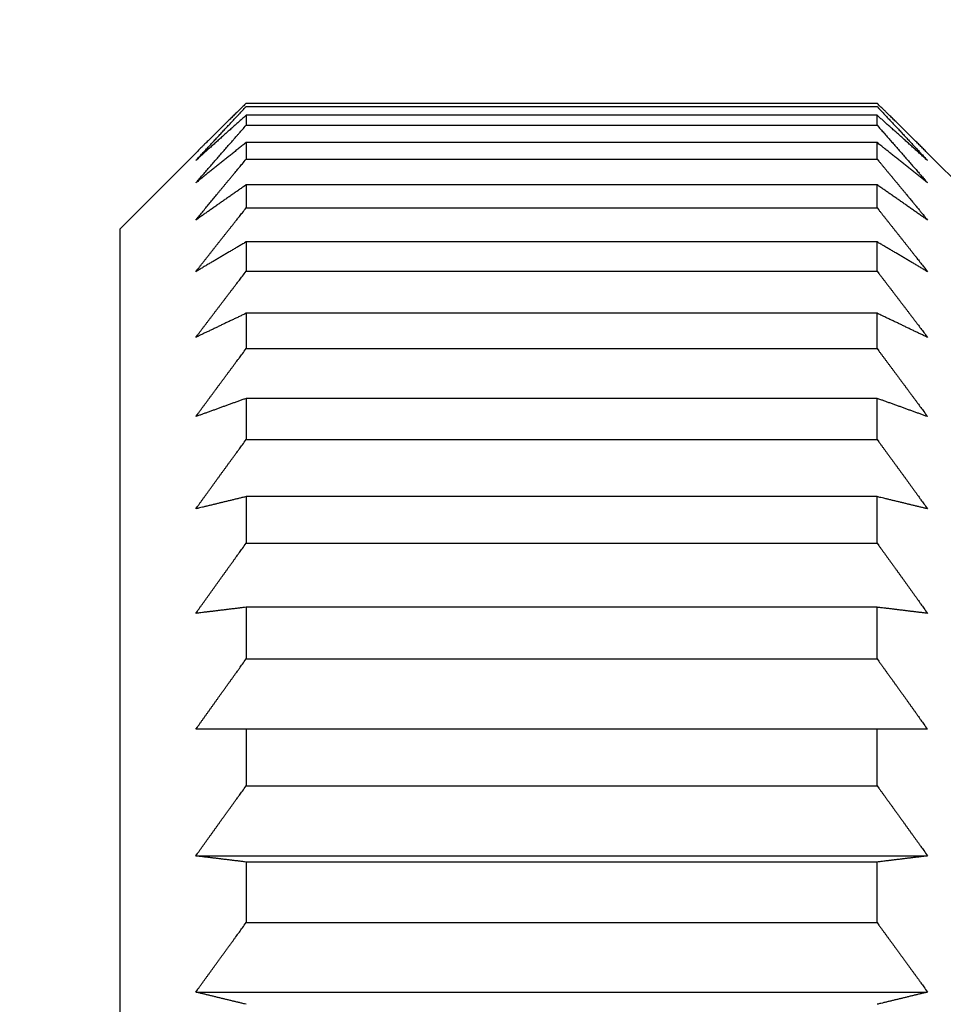
# Model space of a CAD drawing. Extents: x -1 to 415, y -1 to 297.
# Drawn here: x 107 to 109, y 132 to 134 of the extents above; entities that cross this region are included whole.
import ezdxf

# ---------------------------------------------------------------- set-up
doc = ezdxf.new("R2010")
doc.units = 0
doc.linetypes.add('HIDDENNEW0', pattern=[4.5, 1.5, -1.5, 1.5])
doc.layers.get('0').update_dxf_attribs({"color": 221, "linetype": 'HIDDENNEW0'})
for name, color, linetype in [('DISEGNO', 3, 'HIDDENNEW0'), ('QUOTE3D', 2, 'HIDDENNEW0'), ('SEZIONI', 4, 'HIDDENNEW0')]:
    doc.layers.add(name, color=color, linetype=linetype)
doc.styles.get("Standard").update_dxf_attribs({"font": 'monotxt.shx'})
doc.dimstyles.new('DSTYLE1', dxfattribs={"dimtxt": 6, "dimasz": 2.5, "dimexe": 1.5, "dimexo": 1.5, "dimgap": 1.5, "dimtad": 1, "dimlfac": 2, "dimrnd": 0.01, "dimzin": 11, "dimcen": 0.09, "dimazin": 3, "dimtfac": 1, "dimtdec": 4, "dimtofl": 0, "dimtmove": 0, "dimatfit": 3, "dimtolj": 1, "dimtzin": 0})

# ---------------------------------------------------------------- blocks, each defined once
blk = doc.blocks.new('_AH1')
at = {"color": 0, "linetype": 'CONTINUOUS'}
for p, q in [((-1, 0.166667), (0, 0)), ((-1, 0.166667), (-1, -0.166667)), ((0, 0), (-1, -0.166667)), ((0, 0), (-1, 0))]:
    blk.add_line(p, q, dxfattribs=at)
blk = doc.blocks.new('*D12967')
at = {"layer": 'QUOTE3D', "color": 2, "linetype": 'CONTINUOUS'}
for p, q in [((116.34384, 181.05371), (82.445576, 181.05371)), ((83.945576, 181.05371), (83.945576, 153.30371)), ((83.945576, 125.55371), (83.945576, 153.30371)), ((110.16884, 125.55371), (82.445576, 125.55371))]:
    blk.add_line(p, q, dxfattribs=at)
at = {"layer": 'QUOTE3D', "color": 2, "xscale": 2.5, "yscale": 2.5, "zscale": 2.5}
for p, rotation in [((83.945576, 181.05371), 90), ((83.945576, 125.55371), 270)]:
    blk.add_blockref('_AH1', p, dxfattribs=dict(at, rotation=rotation))
at = {"layer": 'QUOTE3D', "color": 2, "linetype": 'CONTINUOUS'}
blk.add_text('111', height=3, rotation=90, dxfattribs=at).set_placement((82.444576, 148.80371))
blk = doc.blocks.new('*D12971')
at = {"layer": 'QUOTE3D', "color": 2, "linetype": 'CONTINUOUS'}
for p, q in [((135.66884, 142.05371), (135.66884, 94.108569)), ((106.91884, 124.30371), (106.91884, 94.108569)), ((106.91884, 95.608569), (121.29384, 95.608569)), ((135.66884, 95.608569), (121.29384, 95.608569))]:
    blk.add_line(p, q, dxfattribs=at)
at = {"layer": 'QUOTE3D', "color": 2, "xscale": 2.5, "yscale": 2.5, "zscale": 2.5, "rotation": 180}
blk.add_blockref('_AH1', (106.91884, 95.608569), dxfattribs=at)
at = {"layer": 'QUOTE3D', "color": 2, "xscale": 2.5, "yscale": 2.5, "zscale": 2.5}
blk.add_blockref('_AH1', (135.66884, 95.608569), dxfattribs=at)
at = {"layer": 'QUOTE3D', "color": 2, "linetype": 'CONTINUOUS'}
blk.add_text('57,5', height=3, rotation=360, dxfattribs=at).set_placement((115.29384, 97.109569))

msp = doc.modelspace()

# ---------------------------------------------------------------- linework, layer by layer
at = {"layer": 'DISEGNO', "color": 254, "linetype": 'CONTINUOUS'}
for p, q in [((107.06884, 133.45371), (106.91884, 133.30371)), ((108.66884, 133.30371), (108.51883, 133.45371)), ((106.91884, 125.80371), (106.91884, 133.30371))]:
    msp.add_line(p, q, dxfattribs=at)
at = {"layer": 'SEZIONI', "color": 254, "linetype": 'CONTINUOUS'}
for p, q in [((107.16884, 133.55249), (108.41884, 133.55249)), ((107.16884, 133.54588), (108.41884, 133.54588)), ((108.41884, 133.52867), (107.16884, 133.52867)), ((107.16884, 133.52867), (107.16884, 133.50889)), ((108.41884, 133.50889), (108.41884, 133.52867)), ((107.16884, 133.50889), (108.41884, 133.50889)), ((108.41884, 133.47459), (107.16884, 133.47459)), ((107.16884, 133.47459), (107.16884, 133.4418)), ((108.41884, 133.4418), (108.41884, 133.47459)), ((107.16884, 133.4418), (108.41884, 133.4418)), ((108.41884, 133.39067), (107.16884, 133.39067)), ((107.16884, 133.39067), (107.16884, 133.34512)), ((108.41884, 133.34512), (108.41884, 133.39067)), ((107.16884, 133.34512), (108.41884, 133.34512)), ((108.41884, 133.27755), (107.16884, 133.27755)), ((107.16884, 133.27755), (107.16884, 133.21958)), ((108.41884, 133.21958), (108.41884, 133.27755)), ((107.16884, 133.21958), (108.41884, 133.21958)), ((108.41884, 133.13609), (107.16884, 133.13609)), ((107.16884, 133.13609), (107.16884, 133.06615)), ((108.41884, 133.06615), (108.41884, 133.13609)), ((107.16884, 133.06615), (108.41884, 133.06615)), ((108.41884, 132.96737), (107.16884, 132.96737)), ((107.16884, 132.96737), (107.16884, 132.88598)), ((108.41884, 132.88598), (108.41884, 132.96737)), ((107.16884, 132.88598), (108.41884, 132.88598)), ((108.41884, 132.77266), (107.16884, 132.77266)), ((107.16884, 132.77266), (107.16884, 132.68045)), ((108.41884, 132.68045), (108.41884, 132.77266)), ((107.16884, 132.68045), (108.41884, 132.68045)), ((108.41884, 132.55346), (107.16884, 132.55346)), ((107.16884, 132.55346), (107.16884, 132.45112)), ((108.41884, 132.45112), (108.41884, 132.55346)), ((107.16884, 132.45112), (108.41884, 132.45112)), ((107.16884, 132.31143), (107.06884, 132.31143)), ((108.41884, 132.31143), (107.16884, 132.31143)), ((107.16884, 132.31143), (107.16884, 132.19975)), ((108.51883, 132.31143), (108.41884, 132.31143)), ((108.41884, 132.19975), (108.41884, 132.31143)), ((107.16884, 132.19975), (108.41884, 132.19975)), ((107.06884, 132.06058), (108.51883, 132.06058)), ((108.41884, 132.04841), (107.16884, 132.04841)), ((107.16884, 132.04841), (107.16884, 131.92823)), ((108.41884, 131.92823), (108.41884, 132.04841)), ((107.16884, 131.92823), (108.41884, 131.92823)), ((107.06884, 131.79066), (108.51883, 131.79066))]:
    msp.add_line(p, q, dxfattribs=at)
for points in [[(107.16883, 133.55249), (107.16542, 133.54916, 0.0000958), (107.16201, 133.54583, 0.000096), (107.15861, 133.54251, 0.0000962), (107.15522, 133.53918, 0.0000964), (107.15183, 133.53586, 0.0000967), (107.14845, 133.53254, 0.0000969), (107.14507, 133.52923, 0.0000971), (107.14169, 133.52592, 0.0000974), (107.13833, 133.52261, 0.0000976), (107.13496, 133.5193, 0.0000979), (107.13161, 133.51599, 0.0000981), (107.12825, 133.51269, 0.0000983), (107.12491, 133.50939, 0.0000986), (107.12157, 133.5061, 0.000099), (107.11823, 133.5028, 0.000099), (107.1149, 133.49951, 0.0000986), (107.11158, 133.49622, 0.0000997), (107.10826, 133.49294, 0.000102), (107.10493, 133.48965, 0.0000994), (107.10163, 133.48637, 0.000093), (107.09835, 133.48312, 0.0001029), (107.09503, 133.47982, 0.0001229), (107.09164, 133.47644, 0.0000936), (107.08845, 133.47328, 0.0000322), (107.08557, 133.47042, 0.0001324), (107.08189, 133.46675, 0.0002289), (107.07624, 133.4611, 0.0001124), (107.06884, 133.45372, 0.0000597)], [(108.51883, 133.45372), (108.51558, 133.45697, 0.0001036), (108.51232, 133.46023, 0.0001033), (108.50905, 133.46348, 0.000103), (108.50578, 133.46675, 0.0001028), (108.5025, 133.47001, 0.0001025), (108.49922, 133.47328, 0.0001023), (108.49593, 133.47655, 0.000102), (108.49264, 133.47982, 0.0001018), (108.48934, 133.48309, 0.0001015), (108.48604, 133.48637, 0.0001013), (108.48273, 133.48965, 0.000101), (108.47941, 133.49294, 0.0001007), (108.47609, 133.49622, 0.0001006), (108.47277, 133.49951, 0.0001005), (108.46944, 133.5028, 0.0001), (108.4661, 133.5061, 0.0000991), (108.46276, 133.50939, 0.0000998), (108.45941, 133.51269, 0.0001015), (108.45605, 133.516, 0.0000984), (108.4527, 133.5193, 0.0000917), (108.44937, 133.52258, 0.0001009), (108.44597, 133.52592, 0.00012), (108.44249, 133.52933, 0.0000908), (108.43922, 133.53254, 0.0000311), (108.43626, 133.53545, 0.0001277), (108.43244, 133.53918, 0.0002188), (108.42655, 133.54494, 0.0001065), (108.41883, 133.55249, 0.0000564)], [(107.06884, 133.43887), (107.07209, 133.44239, -0.0001037), (107.07535, 133.44592, -0.0001035), (107.07862, 133.44945, -0.0001032), (107.08189, 133.45299, -0.000103), (107.08517, 133.45652, -0.0001027), (107.08845, 133.46006, -0.0001025), (107.09174, 133.4636, -0.0001022), (107.09503, 133.46715, -0.000102), (107.09833, 133.4707, -0.0001018), (107.10163, 133.47425, -0.0001015), (107.10494, 133.4778, -0.0001013), (107.10826, 133.48136, -0.000101), (107.11157, 133.48492, -0.0001008), (107.1149, 133.48848, -0.0001008), (107.11823, 133.49205, -0.0001003), (107.12157, 133.49562, -0.0000994), (107.12491, 133.49919, -0.0001), (107.12825, 133.50276, -0.0001018), (107.13161, 133.50635, -0.0000987), (107.13496, 133.50992, -0.000092), (107.1383, 133.51347, -0.0001013), (107.14169, 133.51709, -0.0001204), (107.14517, 133.52079, -0.0000911), (107.14845, 133.52427, -0.0000313), (107.15141, 133.52741, -0.0001282), (107.15522, 133.53146, -0.0002196), (107.16111, 133.5377, -0.0001069), (107.16883, 133.54588, -0.0000566)], [(107.16883, 133.52867), (107.16542, 133.52564, 0.0000955), (107.16201, 133.52262, 0.0000957), (107.15861, 133.51959, 0.0000959), (107.15522, 133.51657, 0.0000962), (107.15183, 133.51355, 0.0000964), (107.14845, 133.51053, 0.0000966), (107.14507, 133.50752, 0.0000969), (107.14169, 133.50451, 0.0000971), (107.13833, 133.5015, 0.0000974), (107.13496, 133.49849, 0.0000976), (107.13161, 133.49549, 0.0000979), (107.12825, 133.49249, 0.000098), (107.12491, 133.48949, 0.0000984), (107.12157, 133.48649, 0.0000988), (107.11823, 133.48349, 0.0000988), (107.1149, 133.4805, 0.0000984), (107.11158, 133.47751, 0.0000995), (107.10826, 133.47453, 0.0001018), (107.10493, 133.47153, 0.0000992), (107.10163, 133.46856, 0.0000928), (107.09835, 133.4656, 0.0001027), (107.09503, 133.4626, 0.0001227), (107.09164, 133.45953, 0.0000935), (107.08845, 133.45665, 0.0000321), (107.08557, 133.45405, 0.0001322), (107.08189, 133.45071, 0.0002286), (107.07624, 133.44558, 0.0001123), (107.06884, 133.43887, 0.0000596)], [(108.41883, 133.54588), (108.42224, 133.54227, -0.0000976), (108.42565, 133.53866, -0.0000978), (108.42905, 133.53506, -0.000098), (108.43244, 133.53146, -0.0000983), (108.43583, 133.52786, -0.0000985), (108.43922, 133.52427, -0.0000987), (108.4426, 133.52068, -0.000099), (108.44597, 133.51709, -0.0000992), (108.44934, 133.5135, -0.0000994), (108.4527, 133.50992, -0.0000997), (108.45606, 133.50634, -0.0000999), (108.45941, 133.50276, -0.0001001), (108.46276, 133.49919, -0.0001004), (108.4661, 133.49562, -0.0001008), (108.46944, 133.49205, -0.0001008), (108.47277, 133.48848, -0.0001004), (108.47609, 133.48492, -0.0001015), (108.47941, 133.48136, -0.0001038), (108.48274, 133.4778, -0.0001011), (108.48604, 133.47425, -0.0000946), (108.48932, 133.47073, -0.0001047), (108.49264, 133.46715, -0.0001251), (108.49604, 133.46349, -0.0000952), (108.49922, 133.46006, -0.0000328), (108.5021, 133.45696, -0.0001347), (108.50578, 133.45299, -0.0002328), (108.51144, 133.44687, -0.0001143), (108.51883, 133.43887, -0.0000607)], [(108.51883, 133.43887), (108.51558, 133.44182, 0.0001035), (108.51232, 133.44479, 0.0001032), (108.50905, 133.44775, 0.0001029), (108.50578, 133.45071, 0.0001027), (108.5025, 133.45368, 0.0001024), (108.49922, 133.45665, 0.0001022), (108.49593, 133.45963, 0.0001019), (108.49264, 133.4626, 0.0001016), (108.48934, 133.46558, 0.0001014), (108.48604, 133.46856, 0.0001011), (108.48273, 133.47154, 0.0001009), (108.47941, 133.47453, 0.0001006), (108.47609, 133.47751, 0.0001004), (108.47277, 133.4805, 0.0001003), (108.46944, 133.4835, 0.0000998), (108.4661, 133.48649, 0.0000989), (108.46276, 133.48949, 0.0000995), (108.45941, 133.49249, 0.0001013), (108.45605, 133.49549, 0.0000982), (108.4527, 133.49849, 0.0000914), (108.44937, 133.50148, 0.0001007), (108.44597, 133.50451, 0.0001197), (108.44249, 133.50762, 0.0000906), (108.43922, 133.51053, 0.0000311), (108.43626, 133.51317, 0.0001274), (108.43244, 133.51657, 0.0002181), (108.42655, 133.52181, 0.0001062), (108.41883, 133.52867, 0.0000562)], [(107.06884, 133.39446), (107.07209, 133.39823, -0.0001021), (107.07535, 133.402, -0.0001019), (107.07862, 133.40578, -0.0001016), (107.08189, 133.40956, -0.0001014), (107.08517, 133.41334, -0.0001012), (107.08845, 133.41712, -0.0001009), (107.09174, 133.42091, -0.0001007), (107.09503, 133.4247, -0.0001005), (107.09833, 133.4285, -0.0001002), (107.10163, 133.4323, -0.0001), (107.10494, 133.4361, -0.0000998), (107.10826, 133.4399, -0.0000995), (107.11157, 133.44371, -0.0000993), (107.1149, 133.44752, -0.0000993), (107.11823, 133.45133, -0.0000988), (107.12157, 133.45515, -0.000098), (107.12491, 133.45896, -0.0000986), (107.12825, 133.46279, -0.0001003), (107.13161, 133.46662, -0.0000973), (107.13496, 133.47044, -0.0000906), (107.1383, 133.47424, -0.0000998), (107.14169, 133.47811, -0.0001186), (107.14517, 133.48207, -0.0000898), (107.14845, 133.48579, -0.0000308), (107.15141, 133.48915, -0.0001264), (107.15522, 133.49348, -0.0002164), (107.16111, 133.50015, -0.0001054), (107.16883, 133.5089, -0.0000558)], [(108.41883, 133.5089), (108.42224, 133.50504, -0.0000962), (108.42565, 133.50118, -0.0000964), (108.42905, 133.49733, -0.0000967), (108.43244, 133.49348, -0.0000969), (108.43583, 133.48963, -0.0000971), (108.43922, 133.48579, -0.0000973), (108.4426, 133.48194, -0.0000975), (108.44597, 133.47811, -0.0000978), (108.44934, 133.47427, -0.000098), (108.4527, 133.47044, -0.0000982), (108.45606, 133.46661, -0.0000984), (108.45941, 133.46279, -0.0000986), (108.46276, 133.45896, -0.0000989), (108.4661, 133.45515, -0.0000993), (108.46944, 133.45133, -0.0000993), (108.47277, 133.44752, -0.0000989), (108.47609, 133.44371, -0.0001), (108.47941, 133.4399, -0.0001023), (108.48274, 133.43609, -0.0000996), (108.48604, 133.4323, -0.0000932), (108.48932, 133.42853, -0.0001031), (108.49264, 133.4247, -0.0001232), (108.49604, 133.42079, -0.0000938), (108.49922, 133.41712, -0.0000323), (108.5021, 133.41381, -0.0001327), (108.50578, 133.40956, -0.0002293), (108.51144, 133.40302, -0.0001126), (108.51883, 133.39446, -0.0000598)], [(107.16883, 133.47459), (107.16542, 133.47189, 0.0000933), (107.16201, 133.46919, 0.0000936), (107.15861, 133.46649, 0.0000938), (107.15522, 133.4638, 0.000094), (107.15183, 133.4611, 0.0000943), (107.14845, 133.45841, 0.0000945), (107.14507, 133.45572, 0.0000948), (107.14169, 133.45303, 0.000095), (107.13833, 133.45035, 0.0000953), (107.13496, 133.44766, 0.0000955), (107.13161, 133.44498, 0.0000957), (107.12825, 133.4423, 0.0000959), (107.12491, 133.43963, 0.0000963), (107.12157, 133.43695, 0.0000967), (107.11823, 133.43428, 0.0000967), (107.1149, 133.43161, 0.0000964), (107.11158, 133.42895, 0.0000974), (107.10826, 133.42628, 0.0000997), (107.10493, 133.42361, 0.0000971), (107.10163, 133.42095, 0.0000909), (107.09835, 133.41832, 0.0001006), (107.09503, 133.41564, 0.0001202), (107.09164, 133.4129, 0.0000915), (107.08845, 133.41033, 0.0000315), (107.08557, 133.40801, 0.0001295), (107.08189, 133.40503, 0.000224), (107.07624, 133.40045, 0.00011), (107.06884, 133.39446, 0.0000584)], [(108.51883, 133.39446), (108.51558, 133.3971, 0.0001014), (108.51232, 133.39974, 0.0001011), (108.50905, 133.40239, 0.0001009), (108.50578, 133.40503, 0.0001006), (108.5025, 133.40768, 0.0001003), (108.49922, 133.41033, 0.0001001), (108.49593, 133.41298, 0.0000998), (108.49264, 133.41564, 0.0000996), (108.48934, 133.41829, 0.0000993), (108.48604, 133.42095, 0.000099), (108.48273, 133.42361, 0.0000988), (108.47941, 133.42628, 0.0000985), (108.47609, 133.42894, 0.0000983), (108.47277, 133.43161, 0.0000982), (108.46944, 133.43428, 0.0000977), (108.4661, 133.43695, 0.0000968), (108.46276, 133.43963, 0.0000974), (108.45941, 133.4423, 0.0000991), (108.45605, 133.44499, 0.0000961), (108.4527, 133.44766, 0.0000895), (108.44937, 133.45033, 0.0000985), (108.44597, 133.45303, 0.0001171), (108.44249, 133.45581, 0.0000886), (108.43922, 133.45841, 0.0000304), (108.43626, 133.46077, 0.0001246), (108.43244, 133.4638, 0.0002133), (108.42655, 133.46847, 0.0001039), (108.41883, 133.47459, 0.0000549)], [(107.06884, 133.32082), (107.07209, 133.3248, -0.0001019), (107.07535, 133.32879, -0.0001017), (107.07862, 133.33278, -0.0001014), (107.08189, 133.33678, -0.0001012), (107.08517, 133.34078, -0.0001009), (107.08845, 133.34478, -0.0001007), (107.09174, 133.34878, -0.0001005), (107.09503, 133.35279, -0.0001003), (107.09833, 133.3568, -0.0001), (107.10163, 133.36082, -0.0000998), (107.10494, 133.36484, -0.0000996), (107.10826, 133.36886, -0.0000993), (107.11157, 133.37288, -0.0000991), (107.1149, 133.37691, -0.0000991), (107.11823, 133.38094, -0.0000986), (107.12157, 133.38498, -0.0000978), (107.12491, 133.38901, -0.0000984), (107.12825, 133.39305, -0.0001002), (107.13161, 133.39711, -0.0000971), (107.13496, 133.40115, -0.0000905), (107.1383, 133.40516, -0.0000997), (107.14169, 133.40925, -0.0001185), (107.14517, 133.41344, -0.0000897), (107.14845, 133.41737, -0.0000308), (107.15141, 133.42092, -0.0001262), (107.15522, 133.4255, -0.0002162), (107.16111, 133.43255, -0.0001053), (107.16883, 133.4418, -0.0000557)], [(108.41883, 133.4418), (108.42224, 133.43772, -0.0000961), (108.42565, 133.43364, -0.0000963), (108.42905, 133.42957, -0.0000966), (108.43244, 133.4255, -0.0000968), (108.43583, 133.42143, -0.000097), (108.43922, 133.41737, -0.0000972), (108.4426, 133.41331, -0.0000974), (108.44597, 133.40925, -0.0000976), (108.44934, 133.4052, -0.0000979), (108.4527, 133.40115, -0.0000981), (108.45606, 133.3971, -0.0000983), (108.45941, 133.39305, -0.0000985), (108.46276, 133.38901, -0.0000988), (108.4661, 133.38498, -0.0000992), (108.46944, 133.38094, -0.0000992), (108.47277, 133.37691, -0.0000988), (108.47609, 133.37288, -0.0000999), (108.47941, 133.36886, -0.0001021), (108.48274, 133.36483, -0.0000994), (108.48604, 133.36082, -0.000093), (108.48932, 133.35684, -0.0001029), (108.49264, 133.35279, -0.000123), (108.49604, 133.34866, -0.0000936), (108.49922, 133.34478, -0.0000322), (108.5021, 133.34127, -0.0001324), (108.50578, 133.33678, -0.0002288), (108.51144, 133.32986, -0.0001123), (108.51883, 133.32082, -0.0000596)], [(107.16883, 133.39066), (107.16542, 133.38831, 0.0000912), (107.16201, 133.38596, 0.0000914), (107.15861, 133.3836, 0.0000916), (107.15522, 133.38125, 0.0000919), (107.15183, 133.37891, 0.0000921), (107.14845, 133.37656, 0.0000924), (107.14507, 133.37422, 0.0000926), (107.14169, 133.37187, 0.0000929), (107.13833, 133.36953, 0.0000931), (107.13496, 133.3672, 0.0000934), (107.13161, 133.36486, 0.0000936), (107.12825, 133.36252, 0.0000938), (107.12491, 133.36019, 0.0000941), (107.12157, 133.35786, 0.0000946), (107.11823, 133.35553, 0.0000946), (107.1149, 133.3532, 0.0000943), (107.11158, 133.35088, 0.0000953), (107.10826, 133.34855, 0.0000975), (107.10493, 133.34623, 0.000095), (107.10163, 133.34391, 0.000089), (107.09835, 133.34161, 0.0000984), (107.09503, 133.33928, 0.0001177), (107.09164, 133.33689, 0.0000896), (107.08845, 133.33465, 0.0000308), (107.08557, 133.33263, 0.0001268), (107.08189, 133.33003, 0.0002193), (107.07624, 133.32604, 0.0001077), (107.06884, 133.32082, 0.0000572)], [(108.51883, 133.32082), (108.51558, 133.32312, 0.0000993), (108.51232, 133.32542, 0.000099), (108.50905, 133.32773, 0.0000988), (108.50578, 133.33003, 0.0000985), (108.5025, 133.33234, 0.0000982), (108.49922, 133.33465, 0.000098), (108.49593, 133.33696, 0.0000977), (108.49264, 133.33928, 0.0000974), (108.48934, 133.34159, 0.0000972), (108.48604, 133.34391, 0.0000969), (108.48273, 133.34623, 0.0000966), (108.47941, 133.34855, 0.0000963), (108.47609, 133.35088, 0.0000961), (108.47277, 133.3532, 0.000096), (108.46944, 133.35553, 0.0000955), (108.4661, 133.35786, 0.0000947), (108.46276, 133.36019, 0.0000953), (108.45941, 133.36252, 0.0000969), (108.45605, 133.36486, 0.0000939), (108.4527, 133.3672, 0.0000875), (108.44937, 133.36951, 0.0000963), (108.44597, 133.37187, 0.0001144), (108.44249, 133.37429, 0.0000866), (108.43922, 133.37656, 0.0000297), (108.43626, 133.37861, 0.0001218), (108.43244, 133.38125, 0.0002084), (108.42655, 133.38533, 0.0001015), (108.41883, 133.39066, 0.0000537)], [(107.06884, 133.21851), (107.07209, 133.22268, -0.0001009), (107.07535, 133.22685, -0.0001006), (107.07862, 133.23103, -0.0001004), (107.08189, 133.23521, -0.0001002), (107.08517, 133.2394, -0.0000999), (107.08845, 133.24358, -0.0000997), (107.09174, 133.24778, -0.0000995), (107.09503, 133.25197, -0.0000993), (107.09833, 133.25617, -0.0000991), (107.10163, 133.26037, -0.0000989), (107.10494, 133.26458, -0.0000986), (107.10826, 133.26878, -0.0000983), (107.11157, 133.27299, -0.0000982), (107.1149, 133.27721, -0.0000981), (107.11823, 133.28143, -0.0000977), (107.12157, 133.28565, -0.0000969), (107.12491, 133.28987, -0.0000975), (107.12825, 133.2941, -0.0000992), (107.13161, 133.29834, -0.0000962), (107.13496, 133.30257, -0.0000896), (107.1383, 133.30678, -0.0000987), (107.14169, 133.31105, -0.0001174), (107.14517, 133.31543, -0.0000889), (107.14845, 133.31955, -0.0000305), (107.15141, 133.32327, -0.000125), (107.15522, 133.32806, -0.0002142), (107.16111, 133.33544, -0.0001043), (107.16883, 133.34511, -0.0000552)], [(108.41883, 133.34511), (108.42224, 133.34084, -0.0000953), (108.42565, 133.33658, -0.0000955), (108.42905, 133.33232, -0.0000957), (108.43244, 133.32806, -0.0000959), (108.43583, 133.3238, -0.0000961), (108.43922, 133.31955, -0.0000963), (108.4426, 133.3153, -0.0000965), (108.44597, 133.31105, -0.0000967), (108.44934, 133.30681, -0.000097), (108.4527, 133.30257, -0.0000972), (108.45606, 133.29834, -0.0000974), (108.45941, 133.2941, -0.0000975), (108.46276, 133.28988, -0.0000978), (108.4661, 133.28565, -0.0000982), (108.46944, 133.28143, -0.0000982), (108.47277, 133.27721, -0.0000978), (108.47609, 133.273, -0.0000989), (108.47941, 133.26878, -0.0001011), (108.48274, 133.26457, -0.0000985), (108.48604, 133.26037, -0.0000921), (108.48932, 133.2562, -0.0001019), (108.49264, 133.25197, -0.0001218), (108.49604, 133.24764, -0.0000927), (108.49922, 133.24358, -0.0000319), (108.5021, 133.23992, -0.0001311), (108.50578, 133.23521, -0.0002265), (108.51144, 133.22798, -0.0001112), (108.51883, 133.21851, -0.000059)], [(107.16883, 133.27755), (107.16542, 133.27556, 0.0000838), (107.16201, 133.27357, 0.000084), (107.15861, 133.27159, 0.0000842), (107.15522, 133.2696, 0.0000845), (107.15183, 133.26761, 0.0000847), (107.14845, 133.26563, 0.0000849), (107.14507, 133.26365, 0.0000852), (107.14169, 133.26167, 0.0000854), (107.13833, 133.25969, 0.0000856), (107.13496, 133.25771, 0.0000859), (107.13161, 133.25574, 0.0000861), (107.12825, 133.25376, 0.0000863), (107.12491, 133.25179, 0.0000866), (107.12157, 133.24982, 0.000087), (107.11823, 133.24785, 0.000087), (107.1149, 133.24588, 0.0000868), (107.11158, 133.24392, 0.0000878), (107.10826, 133.24195, 0.0000898), (107.10493, 133.23999, 0.0000875), (107.10163, 133.23803, 0.0000819), (107.09835, 133.23609, 0.0000906), (107.09503, 133.23411, 0.0001084), (107.09164, 133.2321, 0.0000825), (107.08845, 133.2302, 0.0000284), (107.08557, 133.22849, 0.0001168), (107.08189, 133.2263, 0.0002021), (107.07624, 133.22292, 0.0000993), (107.06884, 133.21851, 0.0000528)], [(108.51883, 133.21851), (108.51558, 133.22045, 0.0000916), (108.51232, 133.2224, 0.0000913), (108.50905, 133.22435, 0.000091), (108.50578, 133.2263, 0.0000908), (108.5025, 133.22825, 0.0000905), (108.49922, 133.2302, 0.0000903), (108.49593, 133.23216, 0.00009), (108.49264, 133.23411, 0.0000898), (108.48934, 133.23607, 0.0000895), (108.48604, 133.23803, 0.0000893), (108.48273, 133.23999, 0.000089), (108.47941, 133.24195, 0.0000887), (108.47609, 133.24392, 0.0000885), (108.47277, 133.24588, 0.0000884), (108.46944, 133.24785, 0.0000879), (108.4661, 133.24982, 0.0000872), (108.46276, 133.25179, 0.0000877), (108.45941, 133.25376, 0.0000892), (108.45605, 133.25574, 0.0000864), (108.4527, 133.25771, 0.0000805), (108.44937, 133.25967, 0.0000886), (108.44597, 133.26167, 0.0001053), (108.44249, 133.26371, 0.0000796), (108.43922, 133.26563, 0.0000273), (108.43626, 133.26737, 0.000112), (108.43244, 133.2696, 0.0001916), (108.42655, 133.27304, 0.0000932), (108.41883, 133.27755, 0.0000493)], [(107.06884, 133.08832), (107.07209, 133.09264, -0.0000989), (107.07535, 133.09697, -0.0000986), (107.07862, 133.1013, -0.0000984), (107.08189, 133.10563, -0.0000982), (107.08517, 133.10997, -0.000098), (107.08845, 133.11431, -0.0000978), (107.09174, 133.11866, -0.0000975), (107.09503, 133.12301, -0.0000973), (107.09833, 133.12736, -0.0000971), (107.10163, 133.13172, -0.0000969), (107.10494, 133.13608, -0.0000967), (107.10826, 133.14044, -0.0000964), (107.11157, 133.14481, -0.0000963), (107.1149, 133.14918, -0.0000962), (107.11823, 133.15355, -0.0000958), (107.12157, 133.15793, -0.000095), (107.12491, 133.16231, -0.0000956), (107.12825, 133.16669, -0.0000973), (107.13161, 133.17109, -0.0000943), (107.13496, 133.17547, -0.0000879), (107.1383, 133.17983, -0.0000968), (107.14169, 133.18427, -0.0001151), (107.14517, 133.18881, -0.0000872), (107.14845, 133.19307, -0.0000299), (107.15141, 133.19693, -0.0001226), (107.15522, 133.2019, -0.0002101), (107.16111, 133.20955, -0.0001023), (107.16883, 133.21958, -0.0000541)], [(108.41883, 133.21958), (108.42224, 133.21516, -0.0000934), (108.42565, 133.21073, -0.0000936), (108.42905, 133.20631, -0.0000938), (108.43244, 133.2019, -0.000094), (108.43583, 133.19748, -0.0000942), (108.43922, 133.19307, -0.0000944), (108.4426, 133.18867, -0.0000947), (108.44597, 133.18427, -0.0000949), (108.44934, 133.17987, -0.0000951), (108.4527, 133.17547, -0.0000953), (108.45606, 133.17108, -0.0000955), (108.45941, 133.16669, -0.0000957), (108.46276, 133.16231, -0.0000959), (108.4661, 133.15793, -0.0000963), (108.46944, 133.15355, -0.0000963), (108.47277, 133.14918, -0.0000959), (108.47609, 133.14481, -0.000097), (108.47941, 133.14044, -0.0000991), (108.48274, 133.13607, -0.0000966), (108.48604, 133.13172, -0.0000903), (108.48932, 133.12739, -0.0000999), (108.49264, 133.12301, -0.0001194), (108.49604, 133.11852, -0.0000909), (108.49922, 133.11431, -0.0000313), (108.5021, 133.11051, -0.0001285), (108.50578, 133.10563, -0.0002221), (108.51144, 133.09813, -0.000109), (108.51883, 133.08832, -0.0000579)], [(107.16883, 133.13609), (107.16542, 133.13448, 0.0000739), (107.16201, 133.13287, 0.0000741), (107.15861, 133.13126, 0.0000744), (107.15522, 133.12965, 0.0000746), (107.15183, 133.12804, 0.0000748), (107.14845, 133.12644, 0.000075), (107.14507, 133.12484, 0.0000752), (107.14169, 133.12323, 0.0000754), (107.13833, 133.12163, 0.0000757), (107.13496, 133.12003, 0.0000759), (107.13161, 133.11844, 0.0000761), (107.12825, 133.11684, 0.0000763), (107.12491, 133.11524, 0.0000766), (107.12157, 133.11365, 0.0000769), (107.11823, 133.11206, 0.000077), (107.1149, 133.11046, 0.0000767), (107.11158, 133.10887, 0.0000776), (107.10826, 133.10728, 0.0000794), (107.10493, 133.10569, 0.0000774), (107.10163, 133.10411, 0.0000725), (107.09835, 133.10254, 0.0000802), (107.09503, 133.10094, 0.0000959), (107.09164, 133.09931, 0.0000731), (107.08845, 133.09778, 0.0000251), (107.08557, 133.09639, 0.0001034), (107.08189, 133.09462, 0.0001789), (107.07624, 133.09189, 0.0000879), (107.06884, 133.08832, 0.0000467)], [(108.51883, 133.08832), (108.51558, 133.08989, 0.0000811), (108.51232, 133.09147, 0.0000809), (108.50905, 133.09304, 0.0000806), (108.50578, 133.09462, 0.0000804), (108.5025, 133.0962, 0.0000801), (108.49922, 133.09778, 0.0000799), (108.49593, 133.09936, 0.0000797), (108.49264, 133.10094, 0.0000794), (108.48934, 133.10253, 0.0000792), (108.48604, 133.10411, 0.000079), (108.48273, 133.1057, 0.0000787), (108.47941, 133.10728, 0.0000785), (108.47609, 133.10887, 0.0000783), (108.47277, 133.11046, 0.0000782), (108.46944, 133.11206, 0.0000778), (108.4661, 133.11365, 0.0000771), (108.46276, 133.11524, 0.0000775), (108.45941, 133.11684, 0.0000788), (108.45605, 133.11844, 0.0000764), (108.4527, 133.12003, 0.0000711), (108.44937, 133.12162, 0.0000783), (108.44597, 133.12323, 0.000093), (108.44249, 133.12489, 0.0000704), (108.43922, 133.12644, 0.0000241), (108.43626, 133.12784, 0.0000989), (108.43244, 133.12965, 0.0001692), (108.42655, 133.13244, 0.0000823), (108.41883, 133.13609, 0.0000435)], [(107.06884, 132.93121), (107.07209, 132.93565, -0.000099), (107.07535, 132.9401, -0.0000988), (107.07862, 132.94455, -0.0000985), (107.08189, 132.94901, -0.0000983), (107.08517, 132.95347, -0.0000981), (107.08845, 132.95793, -0.0000979), (107.09174, 132.9624, -0.0000977), (107.09503, 132.96687, -0.0000975), (107.09833, 132.97134, -0.0000972), (107.10163, 132.97582, -0.000097), (107.10494, 132.9803, -0.0000968), (107.10826, 132.98479, -0.0000966), (107.11157, 132.98928, -0.0000964), (107.1149, 132.99377, -0.0000964), (107.11823, 132.99827, -0.0000959), (107.12157, 133.00277, -0.0000951), (107.12491, 133.00727, -0.0000957), (107.12825, 133.01178, -0.0000975), (107.13161, 133.0163, -0.0000945), (107.13496, 133.0208, -0.000088), (107.1383, 133.02528, -0.000097), (107.14169, 133.02984, -0.0001153), (107.14517, 133.03451, -0.0000873), (107.14845, 133.03889, -0.0000299), (107.15141, 133.04286, -0.0001228), (107.15522, 133.04796, -0.0002105), (107.16111, 133.05583, -0.0001025), (107.16883, 133.06614, -0.0000542)], [(108.41883, 133.06614), (108.42224, 133.06159, -0.0000936), (108.42565, 133.05704, -0.0000938), (108.42905, 133.0525, -0.000094), (108.43244, 133.04796, -0.0000942), (108.43583, 133.04343, -0.0000944), (108.43922, 133.03889, -0.0000946), (108.4426, 133.03436, -0.0000948), (108.44597, 133.02984, -0.000095), (108.44934, 133.02532, -0.0000952), (108.4527, 133.0208, -0.0000955), (108.45606, 133.01629, -0.0000957), (108.45941, 133.01178, -0.0000958), (108.46276, 133.00727, -0.0000961), (108.4661, 133.00277, -0.0000965), (108.46944, 132.99827, -0.0000964), (108.47277, 132.99377, -0.0000961), (108.47609, 132.98928, -0.0000971), (108.47941, 132.98479, -0.0000993), (108.48274, 132.98029, -0.0000967), (108.48604, 132.97582, -0.0000905), (108.48932, 132.97138, -0.0001001), (108.49264, 132.96687, -0.0001196), (108.49604, 132.96226, -0.000091), (108.49922, 132.95793, -0.0000313), (108.5021, 132.95402, -0.0001287), (108.50578, 132.94901, -0.0002224), (108.51144, 132.9413, -0.0001091), (108.51883, 132.93121, -0.0000579)], [(107.16883, 132.96736), (107.16542, 132.96615, 0.0000618), (107.16201, 132.96493, 0.000062), (107.15861, 132.96371, 0.0000622), (107.15522, 132.96249, 0.0000624), (107.15183, 132.96128, 0.0000626), (107.14845, 132.96006, 0.0000627), (107.14507, 132.95885, 0.0000629), (107.14169, 132.95764, 0.0000631), (107.13833, 132.95643, 0.0000633), (107.13496, 132.95522, 0.0000635), (107.13161, 132.95401, 0.0000637), (107.12825, 132.9528, 0.0000638), (107.12491, 132.95159, 0.0000641), (107.12157, 132.95038, 0.0000644), (107.11823, 132.94918, 0.0000644), (107.1149, 132.94797, 0.0000642), (107.11158, 132.94677, 0.000065), (107.10826, 132.94556, 0.0000665), (107.10493, 132.94436, 0.0000648), (107.10163, 132.94316, 0.0000607), (107.09835, 132.94197, 0.0000672), (107.09503, 132.94076, 0.0000804), (107.09164, 132.93953, 0.0000612), (107.08845, 132.93837, 0.0000211), (107.08557, 132.93732, 0.0000866), (107.08189, 132.93598, 0.00015), (107.07624, 132.93391, 0.0000737), (107.06884, 132.93121, 0.0000392)], [(108.51883, 132.93121), (108.51558, 132.9324, 0.000068), (108.51232, 132.93359, 0.0000678), (108.50905, 132.93478, 0.0000676), (108.50578, 132.93598, 0.0000674), (108.5025, 132.93717, 0.0000672), (108.49922, 132.93837, 0.000067), (108.49593, 132.93957, 0.0000668), (108.49264, 132.94076, 0.0000666), (108.48934, 132.94196, 0.0000663), (108.48604, 132.94316, 0.0000662), (108.48273, 132.94436, 0.0000659), (108.47941, 132.94556, 0.0000657), (108.47609, 132.94677, 0.0000655), (108.47277, 132.94797, 0.0000655), (108.46944, 132.94918, 0.0000651), (108.4661, 132.95038, 0.0000645), (108.46276, 132.95159, 0.0000649), (108.45941, 132.9528, 0.000066), (108.45605, 132.95401, 0.0000639), (108.4527, 132.95522, 0.0000595), (108.44937, 132.95642, 0.0000655), (108.44597, 132.95764, 0.0000778), (108.44249, 132.95889, 0.0000588), (108.43922, 132.96006, 0.0000202), (108.43626, 132.96113, 0.0000827), (108.43244, 132.96249, 0.0001415), (108.42655, 132.9646, 0.0000688), (108.41883, 132.96736, 0.0000364)], [(107.06884, 132.7484), (107.07209, 132.75293, -0.0000981), (107.07535, 132.75747, -0.0000979), (107.07862, 132.76201, -0.0000977), (107.08189, 132.76655, -0.0000975), (107.08517, 132.7711, -0.0000972), (107.08845, 132.77565, -0.000097), (107.09174, 132.7802, -0.0000968), (107.09503, 132.78476, -0.0000966), (107.09833, 132.78932, -0.0000964), (107.10163, 132.79389, -0.0000962), (107.10494, 132.79846, -0.000096), (107.10826, 132.80303, -0.0000957), (107.11157, 132.80761, -0.0000956), (107.1149, 132.81219, -0.0000955), (107.11823, 132.81677, -0.0000951), (107.12157, 132.82136, -0.0000943), (107.12491, 132.82595, -0.0000949), (107.12825, 132.83055, -0.0000966), (107.13161, 132.83515, -0.0000937), (107.13496, 132.83975, -0.0000873), (107.1383, 132.84432, -0.0000961), (107.14169, 132.84896, -0.0001143), (107.14517, 132.85372, -0.0000866), (107.14845, 132.85819, -0.0000297), (107.15141, 132.86224, -0.0001218), (107.15522, 132.86744, -0.0002087), (107.16111, 132.87546, -0.0001017), (107.16883, 132.88598, -0.0000538)], [(108.41883, 132.88598), (108.42224, 132.88134, -0.0000928), (108.42565, 132.8767, -0.000093), (108.42905, 132.87207, -0.0000932), (108.43244, 132.86744, -0.0000934), (108.43583, 132.86281, -0.0000936), (108.43922, 132.85819, -0.0000938), (108.4426, 132.85358, -0.000094), (108.44597, 132.84896, -0.0000942), (108.44934, 132.84435, -0.0000944), (108.4527, 132.83975, -0.0000946), (108.45606, 132.83514, -0.0000948), (108.45941, 132.83055, -0.000095), (108.46276, 132.82595, -0.0000953), (108.4661, 132.82136, -0.0000956), (108.46944, 132.81677, -0.0000956), (108.47277, 132.81219, -0.0000952), (108.47609, 132.80761, -0.0000963), (108.47941, 132.80303, -0.0000984), (108.48274, 132.79845, -0.0000958), (108.48604, 132.79389, -0.0000897), (108.48932, 132.78936, -0.0000992), (108.49264, 132.78476, -0.0001185), (108.49604, 132.78006, -0.0000902), (108.49922, 132.77565, -0.000031), (108.5021, 132.77166, -0.0001275), (108.50578, 132.76655, -0.0002204), (108.51144, 132.75869, -0.0001082), (108.51883, 132.7484, -0.0000574)], [(107.16883, 132.77266), (107.16542, 132.77184, 0.0000446), (107.16201, 132.77102, 0.0000448), (107.15861, 132.77021, 0.0000449), (107.15522, 132.76939, 0.0000451), (107.15183, 132.76857, 0.0000452), (107.14845, 132.76776, 0.0000453), (107.14507, 132.76695, 0.0000455), (107.14169, 132.76613, 0.0000456), (107.13833, 132.76532, 0.0000458), (107.13496, 132.76451, 0.0000459), (107.13161, 132.7637, 0.000046), (107.12825, 132.76289, 0.0000462), (107.12491, 132.76208, 0.0000463), (107.12157, 132.76127, 0.0000466), (107.11823, 132.76046, 0.0000466), (107.1149, 132.75965, 0.0000465), (107.11158, 132.75884, 0.000047), (107.10826, 132.75803, 0.0000481), (107.10493, 132.75723, 0.0000469), (107.10163, 132.75642, 0.0000439), (107.09835, 132.75562, 0.0000486), (107.09503, 132.75481, 0.0000582), (107.09164, 132.75398, 0.0000443), (107.08845, 132.75321, 0.0000152), (107.08557, 132.7525, 0.0000627), (107.08189, 132.7516, 0.0001086), (107.07624, 132.75022, 0.0000534), (107.06884, 132.7484, 0.0000284)], [(108.51883, 132.7484), (108.51558, 132.7492, 0.0000493), (108.51232, 132.75, 0.0000491), (108.50905, 132.7508, 0.0000489), (108.50578, 132.7516, 0.0000488), (108.5025, 132.7524, 0.0000486), (108.49922, 132.75321, 0.0000485), (108.49593, 132.75401, 0.0000483), (108.49264, 132.75481, 0.0000482), (108.48934, 132.75562, 0.000048), (108.48604, 132.75642, 0.0000479), (108.48273, 132.75723, 0.0000477), (108.47941, 132.75803, 0.0000475), (108.47609, 132.75884, 0.0000474), (108.47277, 132.75965, 0.0000474), (108.46944, 132.76046, 0.0000471), (108.4661, 132.76127, 0.0000467), (108.46276, 132.76208, 0.0000469), (108.45941, 132.76289, 0.0000477), (108.45605, 132.7637, 0.0000462), (108.4527, 132.76451, 0.000043), (108.44937, 132.76531, 0.0000473), (108.44597, 132.76613, 0.0000562), (108.44249, 132.76697, 0.0000425), (108.43922, 132.76776, 0.0000146), (108.43626, 132.76847, 0.0000598), (108.43244, 132.76939, 0.0001022), (108.42655, 132.7708, 0.0000497), (108.41883, 132.77266, 0.0000263)], [(107.06884, 132.54129), (107.07209, 132.54587, -0.0000971), (107.07535, 132.55046, -0.0000969), (107.07862, 132.55505, -0.0000967), (107.08189, 132.55965, -0.0000965), (107.08517, 132.56425, -0.0000962), (107.08845, 132.56885, -0.000096), (107.09174, 132.57346, -0.0000958), (107.09503, 132.57807, -0.0000956), (107.09833, 132.58268, -0.0000954), (107.10163, 132.5873, -0.0000952), (107.10494, 132.59192, -0.000095), (107.10826, 132.59655, -0.0000947), (107.11157, 132.60117, -0.0000946), (107.1149, 132.60581, -0.0000946), (107.11823, 132.61045, -0.0000941), (107.12157, 132.61509, -0.0000933), (107.12491, 132.61973, -0.0000939), (107.12825, 132.62438, -0.0000956), (107.13161, 132.62904, -0.0000927), (107.13496, 132.63369, -0.0000864), (107.1383, 132.63831, -0.0000952), (107.14169, 132.64301, -0.0001132), (107.14517, 132.64782, -0.0000857), (107.14845, 132.65235, -0.0000294), (107.15141, 132.65644, -0.0001205), (107.15522, 132.6617, -0.0002065), (107.16111, 132.66982, -0.0001006), (107.16883, 132.68045, -0.0000532)], [(108.41883, 132.68045), (108.42224, 132.67576, -0.0000919), (108.42565, 132.67107, -0.0000921), (108.42905, 132.66638, -0.0000923), (108.43244, 132.6617, -0.0000925), (108.43583, 132.65702, -0.0000927), (108.43922, 132.65235, -0.0000929), (108.4426, 132.64768, -0.0000931), (108.44597, 132.64301, -0.0000933), (108.44934, 132.63835, -0.0000935), (108.4527, 132.63369, -0.0000937), (108.45606, 132.62903, -0.0000939), (108.45941, 132.62438, -0.000094), (108.46276, 132.61973, -0.0000943), (108.4661, 132.61509, -0.0000947), (108.46944, 132.61044, -0.0000946), (108.47277, 132.60581, -0.0000943), (108.47609, 132.60118, -0.0000953), (108.47941, 132.59655, -0.0000974), (108.48274, 132.59191, -0.0000949), (108.48604, 132.5873, -0.0000888), (108.48932, 132.58272, -0.0000982), (108.49264, 132.57807, -0.0001173), (108.49604, 132.57331, -0.0000893), (108.49922, 132.56885, -0.0000307), (108.5021, 132.56482, -0.0001262), (108.50578, 132.55965, -0.0002182), (108.51144, 132.55169, -0.0001071), (108.51883, 132.54129, -0.0000568)], [(107.16883, 132.55346), (107.16542, 132.55305, 0.0000226), (107.16201, 132.55264, 0.0000227), (107.15861, 132.55223, 0.0000227), (107.15522, 132.55182, 0.0000228), (107.15183, 132.55141, 0.0000229), (107.14845, 132.551, 0.000023), (107.14507, 132.55059, 0.000023), (107.14169, 132.55018, 0.0000231), (107.13833, 132.54977, 0.0000232), (107.13496, 132.54937, 0.0000232), (107.13161, 132.54896, 0.0000233), (107.12825, 132.54855, 0.0000234), (107.12491, 132.54815, 0.0000235), (107.12157, 132.54774, 0.0000236), (107.11823, 132.54733, 0.0000236), (107.1149, 132.54693, 0.0000235), (107.11158, 132.54652, 0.0000238), (107.10826, 132.54612, 0.0000244), (107.10493, 132.54571, 0.0000238), (107.10163, 132.54531, 0.0000223), (107.09835, 132.54491, 0.0000246), (107.09503, 132.5445, 0.0000295), (107.09164, 132.54409, 0.0000225), (107.08845, 132.5437, 0.0000077), (107.08557, 132.54335, 0.0000318), (107.08189, 132.54289, 0.0000551), (107.07624, 132.5422, 0.0000271), (107.06884, 132.54129, 0.0000144)], [(108.51883, 132.54129), (108.51558, 132.54169, 0.000025), (108.51232, 132.54209, 0.0000249), (108.50905, 132.54249, 0.0000248), (108.50578, 132.54289, 0.0000247), (108.5025, 132.5433, 0.0000247), (108.49922, 132.5437, 0.0000246), (108.49593, 132.5441, 0.0000245), (108.49264, 132.5445, 0.0000244), (108.48934, 132.54491, 0.0000243), (108.48604, 132.54531, 0.0000243), (108.48273, 132.54572, 0.0000242), (108.47941, 132.54612, 0.0000241), (108.47609, 132.54652, 0.000024), (108.47277, 132.54693, 0.000024), (108.46944, 132.54734, 0.0000239), (108.4661, 132.54774, 0.0000236), (108.46276, 132.54815, 0.0000238), (108.45941, 132.54855, 0.0000242), (108.45605, 132.54896, 0.0000234), (108.4527, 132.54937, 0.0000218), (108.44937, 132.54977, 0.000024), (108.44597, 132.55018, 0.0000285), (108.44249, 132.5506, 0.0000215), (108.43922, 132.551, 0.0000074), (108.43626, 132.55136, 0.0000303), (108.43244, 132.55182, 0.0000518), (108.42655, 132.55253, 0.0000252), (108.41883, 132.55346, 0.0000133)], [(107.06884, 132.31143), (107.07209, 132.31603, -0.0000976), (107.07535, 132.32063, -0.0000974), (107.07862, 132.32524, -0.0000972), (107.08189, 132.32986, -0.000097), (107.08517, 132.33447, -0.0000968), (107.08845, 132.33909, -0.0000965), (107.09174, 132.34372, -0.0000963), (107.09503, 132.34835, -0.0000961), (107.09833, 132.35298, -0.0000959), (107.10163, 132.35761, -0.0000957), (107.10494, 132.36225, -0.0000955), (107.10826, 132.3669, -0.0000952), (107.11157, 132.37154, -0.0000951), (107.1149, 132.3762, -0.0000951), (107.11823, 132.38085, -0.0000946), (107.12157, 132.38551, -0.0000938), (107.12491, 132.39017, -0.0000945), (107.12825, 132.39484, -0.0000962), (107.13161, 132.39952, -0.0000932), (107.13496, 132.40418, -0.0000869), (107.1383, 132.40882, -0.0000957), (107.14169, 132.41354, -0.0001138), (107.14517, 132.41837, -0.0000861), (107.14845, 132.42291, -0.0000295), (107.15141, 132.42702, -0.0001212), (107.15522, 132.4323, -0.0002077), (107.16111, 132.44045, -0.0001012), (107.16883, 132.45112, -0.0000535)], [(108.41883, 132.45112), (108.42224, 132.44641, -0.0000924), (108.42565, 132.4417, -0.0000926), (108.42905, 132.437, -0.0000928), (108.43244, 132.4323, -0.000093), (108.43583, 132.4276, -0.0000932), (108.43922, 132.42291, -0.0000934), (108.4426, 132.41822, -0.0000936), (108.44597, 132.41354, -0.0000938), (108.44934, 132.40886, -0.000094), (108.4527, 132.40418, -0.0000942), (108.45606, 132.39951, -0.0000944), (108.45941, 132.39484, -0.0000945), (108.46276, 132.39017, -0.0000948), (108.4661, 132.38551, -0.0000952), (108.46944, 132.38085, -0.0000951), (108.47277, 132.3762, -0.0000948), (108.47609, 132.37155, -0.0000958), (108.47941, 132.3669, -0.0000979), (108.48274, 132.36224, -0.0000954), (108.48604, 132.35761, -0.0000892), (108.48932, 132.35302, -0.0000987), (108.49264, 132.34835, -0.0001179), (108.49604, 132.34357, -0.0000898), (108.49922, 132.33909, -0.0000309), (108.5021, 132.33505, -0.0001269), (108.50578, 132.32986, -0.0002193), (108.51144, 132.32187, -0.0001076), (108.51883, 132.31143, -0.0000571)], [(107.06884, 132.06059), (107.07209, 132.06517, -0.0000968), (107.07535, 132.06976, -0.0000966), (107.07862, 132.07435, -0.0000963), (107.08189, 132.07895, -0.0000961), (107.08517, 132.08355, -0.0000959), (107.08845, 132.08815, -0.0000957), (107.09174, 132.09276, -0.0000955), (107.09503, 132.09737, -0.0000953), (107.09833, 132.10198, -0.0000951), (107.10163, 132.1066, -0.0000949), (107.10494, 132.11122, -0.0000947), (107.10826, 132.11585, -0.0000944), (107.11157, 132.12047, -0.0000943), (107.1149, 132.12511, -0.0000942), (107.11823, 132.12975, -0.0000938), (107.12157, 132.13439, -0.000093), (107.12491, 132.13903, -0.0000936), (107.12825, 132.14368, -0.0000953), (107.13161, 132.14834, -0.0000924), (107.13496, 132.15299, -0.0000861), (107.1383, 132.15761, -0.0000948), (107.14169, 132.16231, -0.0001127), (107.14517, 132.16712, -0.0000854), (107.14845, 132.17165, -0.0000293), (107.15141, 132.17574, -0.0001201), (107.15522, 132.181, -0.0002058), (107.16111, 132.18912, -0.0001003), (107.16883, 132.19975, -0.000053)], [(108.41883, 132.19975), (108.42224, 132.19506, -0.0000915), (108.42565, 132.19037, -0.0000917), (108.42905, 132.18568, -0.0000919), (108.43244, 132.181, -0.0000921), (108.43583, 132.17632, -0.0000923), (108.43922, 132.17165, -0.0000925), (108.4426, 132.16698, -0.0000927), (108.44597, 132.16231, -0.0000929), (108.44934, 132.15765, -0.0000931), (108.4527, 132.15299, -0.0000934), (108.45606, 132.14833, -0.0000935), (108.45941, 132.14368, -0.0000937), (108.46276, 132.13903, -0.000094), (108.4661, 132.13439, -0.0000943), (108.46944, 132.12974, -0.0000943), (108.47277, 132.12511, -0.0000939), (108.47609, 132.12048, -0.000095), (108.47941, 132.11585, -0.0000971), (108.48274, 132.11121, -0.0000945), (108.48604, 132.1066, -0.0000885), (108.48932, 132.10202, -0.0000978), (108.49264, 132.09737, -0.0001169), (108.49604, 132.09261, -0.000089), (108.49922, 132.08815, -0.0000306), (108.5021, 132.08412, -0.0001258), (108.50578, 132.07895, -0.0002174), (108.51144, 132.071, -0.0001067), (108.51883, 132.06059, -0.0000566)], [(107.16883, 132.04841), (107.16542, 132.04882, -0.0000238), (107.16201, 132.04923, -0.0000238), (107.15861, 132.04964, -0.0000239), (107.15522, 132.05005, -0.000024), (107.15183, 132.05046, -0.0000241), (107.14845, 132.05087, -0.0000241), (107.14507, 132.05127, -0.0000242), (107.14169, 132.05168, -0.0000243), (107.13833, 132.05209, -0.0000244), (107.13496, 132.0525, -0.0000244), (107.13161, 132.05291, -0.0000245), (107.12825, 132.05331, -0.0000246), (107.12491, 132.05372, -0.0000247), (107.12157, 132.05413, -0.0000248), (107.11823, 132.05453, -0.0000248), (107.1149, 132.05494, -0.0000247), (107.11158, 132.05534, -0.000025), (107.10826, 132.05575, -0.0000256), (107.10493, 132.05616, -0.000025), (107.10163, 132.05656, -0.0000234), (107.09835, 132.05696, -0.0000259), (107.09503, 132.05737, -0.000031), (107.09164, 132.05778, -0.0000236), (107.08845, 132.05818, -0.0000081), (107.08557, 132.05853, -0.0000334), (107.08189, 132.05898, -0.0000579), (107.07624, 132.05968, -0.0000285), (107.06884, 132.06059, -0.0000151)], [(108.51883, 132.06059), (108.51558, 132.06019, -0.0000263), (108.51232, 132.05979, -0.0000262), (108.50905, 132.05938, -0.0000261), (108.50578, 132.05898, -0.000026), (108.5025, 132.05858, -0.0000259), (108.49922, 132.05818, -0.0000258), (108.49593, 132.05777, -0.0000258), (108.49264, 132.05737, -0.0000257), (108.48934, 132.05696, -0.0000256), (108.48604, 132.05656, -0.0000255), (108.48273, 132.05616, -0.0000254), (108.47941, 132.05575, -0.0000253), (108.47609, 132.05534, -0.0000253), (108.47277, 132.05494, -0.0000252), (108.46944, 132.05453, -0.0000251), (108.4661, 132.05413, -0.0000248), (108.46276, 132.05372, -0.000025), (108.45941, 132.05331, -0.0000254), (108.45605, 132.05291, -0.0000246), (108.4527, 132.0525, -0.0000229), (108.44937, 132.05209, -0.0000252), (108.44597, 132.05168, -0.0000299), (108.44249, 132.05126, -0.0000226), (108.43922, 132.05087, -0.0000078), (108.43626, 132.05051, -0.0000318), (108.43244, 132.05005, -0.0000544), (108.42655, 132.04934, -0.0000265), (108.41883, 132.04841, -0.000014)], [(107.06884, 131.79066), (107.07209, 131.79519, -0.0000977), (107.07535, 131.79973, -0.0000974), (107.07862, 131.80427, -0.0000972), (107.08189, 131.80881, -0.000097), (107.08517, 131.81336, -0.0000968), (107.08845, 131.81791, -0.0000966), (107.09174, 131.82246, -0.0000964), (107.09503, 131.82702, -0.0000962), (107.09833, 131.83158, -0.000096), (107.10163, 131.83615, -0.0000958), (107.10494, 131.84072, -0.0000955), (107.10826, 131.84529, -0.0000953), (107.11157, 131.84986, -0.0000951), (107.1149, 131.85444, -0.0000951), (107.11823, 131.85903, -0.0000946), (107.12157, 131.86362, -0.0000939), (107.12491, 131.86821, -0.0000945), (107.12825, 131.8728, -0.0000962), (107.13161, 131.87741, -0.0000932), (107.13496, 131.882, -0.0000869), (107.1383, 131.88657, -0.0000957), (107.14169, 131.89122, -0.0001138), (107.14517, 131.89598, -0.0000862), (107.14845, 131.90045, -0.0000296), (107.15141, 131.9045, -0.0001212), (107.15522, 131.9097, -0.0002077), (107.16111, 131.91772, -0.0001012), (107.16883, 131.92823, -0.0000535)], [(108.41883, 131.92823), (108.42224, 131.92359, -0.0000924), (108.42565, 131.91896, -0.0000926), (108.42905, 131.91433, -0.0000928), (108.43244, 131.9097, -0.000093), (108.43583, 131.90507, -0.0000932), (108.43922, 131.90045, -0.0000934), (108.4426, 131.89583, -0.0000936), (108.44597, 131.89122, -0.0000938), (108.44934, 131.88661, -0.000094), (108.4527, 131.882, -0.0000942), (108.45606, 131.8774, -0.0000944), (108.45941, 131.8728, -0.0000945), (108.46276, 131.86821, -0.0000948), (108.4661, 131.86362, -0.0000952), (108.46944, 131.85903, -0.0000952), (108.47277, 131.85444, -0.0000948), (108.47609, 131.84987, -0.0000958), (108.47941, 131.84529, -0.000098), (108.48274, 131.84071, -0.0000954), (108.48604, 131.83615, -0.0000893), (108.48932, 131.83162, -0.0000987), (108.49264, 131.82702, -0.000118), (108.49604, 131.82232, -0.0000898), (108.49922, 131.81791, -0.0000309), (108.5021, 131.81392, -0.000127), (108.50578, 131.80881, -0.0002194), (108.51144, 131.80095, -0.0001077), (108.51883, 131.79066, -0.0000572)], [(107.16883, 131.76641), (107.16542, 131.76722, -0.0000448), (107.16201, 131.76804, -0.0000449), (107.15861, 131.76886, -0.0000451), (107.15522, 131.76967, -0.0000452), (107.15183, 131.77049, -0.0000454), (107.14845, 131.7713, -0.0000455), (107.14507, 131.77212, -0.0000456), (107.14169, 131.77293, -0.0000458), (107.13833, 131.77374, -0.0000459), (107.13496, 131.77456, -0.0000461), (107.13161, 131.77537, -0.0000462), (107.12825, 131.77618, -0.0000463), (107.12491, 131.77699, -0.0000465), (107.12157, 131.7778, -0.0000467), (107.11823, 131.77861, -0.0000468), (107.1149, 131.77941, -0.0000466), (107.11158, 131.78022, -0.0000472), (107.10826, 131.78103, -0.0000483), (107.10493, 131.78184, -0.0000471), (107.10163, 131.78264, -0.0000441), (107.09835, 131.78344, -0.0000488), (107.09503, 131.78425, -0.0000584), (107.09164, 131.78508, -0.0000445), (107.08845, 131.78586, -0.0000153), (107.08557, 131.78656, -0.000063), (107.08189, 131.78746, -0.000109), (107.07624, 131.78885, -0.0000536), (107.06884, 131.79066, -0.0000285)], [(108.51883, 131.79066), (108.51558, 131.78986, -0.0000494), (108.51232, 131.78906, -0.0000493), (108.50905, 131.78826, -0.0000491), (108.50578, 131.78746, -0.000049), (108.5025, 131.78666, -0.0000488), (108.49922, 131.78586, -0.0000487), (108.49593, 131.78505, -0.0000485), (108.49264, 131.78425, -0.0000483), (108.48934, 131.78344, -0.0000482), (108.48604, 131.78264, -0.0000481), (108.48273, 131.78183, -0.0000479), (108.47941, 131.78103, -0.0000477), (108.47609, 131.78022, -0.0000476), (108.47277, 131.77941, -0.0000475), (108.46944, 131.77861, -0.0000473), (108.4661, 131.7778, -0.0000468), (108.46276, 131.77699, -0.0000471), (108.45941, 131.77618, -0.0000479), (108.45605, 131.77536, -0.0000464), (108.4527, 131.77456, -0.0000432), (108.44937, 131.77375, -0.0000475), (108.44597, 131.77293, -0.0000564), (108.44249, 131.77209, -0.0000427), (108.43922, 131.7713, -0.0000146), (108.43626, 131.77059, -0.00006), (108.43244, 131.76967, -0.0001026), (108.42655, 131.76826, -0.0000499), (108.41883, 131.76641, -0.0000264)]]:
    msp.add_lwpolyline(points, format="xyb", dxfattribs=at)

# ---------------------------------------------------------------- dimensions: what is measured, and where the dimension line sits
at = {"layer": 'QUOTE3D', "color": 2, "linetype": 'CONTINUOUS'}
dim = msp.add_linear_dim(base=(83.94558, 125.55371), p1=(117.84384, 181.05371), p2=(111.66884, 125.55371), angle=90, dimstyle='DSTYLE1', override={"dimblk": '_AH1', "dimsah": 0}, dxfattribs=at)
dim.commit()
dim.dimension.update_dxf_attribs({"geometry": '*D12967', "text_midpoint": (80.94458, 153.30371), "dimtype": 128})
dim = msp.add_linear_dim(base=(106.91884, 95.60857), p1=(135.66884, 143.55371), p2=(106.91884, 125.80371), dimstyle='DSTYLE1', override={"dimblk": '_AH1', "dimsah": 0}, dxfattribs=at)
dim.commit()
dim.dimension.update_dxf_attribs({"geometry": '*D12971', "text_midpoint": (121.29384, 98.60957), "dimtype": 128})

doc.saveas('drawing.dxf')
